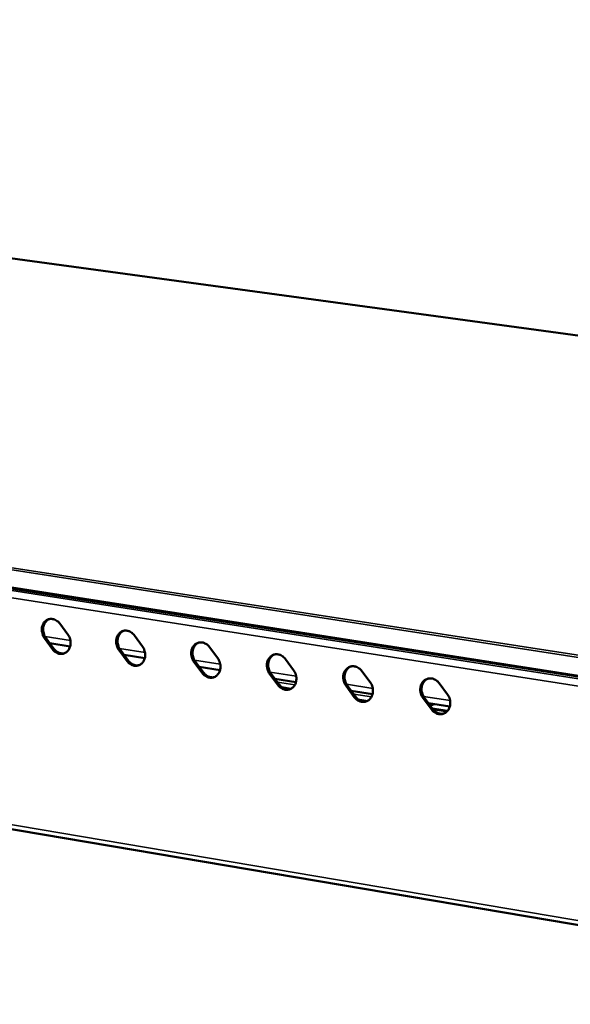
# Model space of a CAD drawing. Units: millimetres. Extents: x 65 to 5840, y 100 to 4100.
# Drawn here: x 5248 to 5394, y 3689 to 3951 of the extents above; entities that cross this region are included whole.
import ezdxf

# ---------------------------------------------------------------- set-up
doc = ezdxf.new("R2010")
doc.units = ezdxf.units.MM
doc.header["$LTSCALE"] = 20
doc.layers.add('Visible (ISO)', color=7, linetype='Continuous', lineweight=50)
doc.layers.add('Visible Narrow (ISO)', color=7, linetype='Continuous', lineweight=35)

msp = doc.modelspace()

# ---------------------------------------------------------------- linework, layer by layer
at = {"layer": 'Visible (ISO)'}
for p, q in [((5701.12, 3825.52), (4534.35, 3984.51)), ((5533.62, 3755.03), (4328.4, 3942.48)), ((4352.94, 3887.25), (5527.61, 3688.08)), ((5258.7, 3790.48), (5260.84, 3787.56)), ((5256.77, 3783.68), (5254.63, 3786.6)), ((5254.98, 3786.71), (5257.12, 3783.8)), ((5261.46, 3784.43), (5256.02, 3785.3)), ((5278.52, 3787.36), (5280.67, 3784.43)), ((5276.56, 3780.54), (5274.41, 3783.47)), ((5274.76, 3783.59), (5276.91, 3780.66)), ((5298.51, 3784.22), (5300.68, 3781.27)), ((5281.3, 3781.29), (5275.8, 3782.16)), ((5296.53, 3777.38), (5294.36, 3780.32)), ((5294.7, 3780.43), (5296.87, 3777.49)), ((5318.68, 3781.05), (5320.87, 3778.09)), ((5301.3, 3778.13), (5295.76, 3779)), ((5339.03, 3777.85), (5341.23, 3774.88)), ((5316.67, 3774.18), (5314.49, 3777.14)), ((5314.83, 3777.25), (5317.01, 3774.3)), ((5321.49, 3774.93), (5315.89, 3775.82)), ((5336.98, 3770.96), (5334.79, 3773.93)), ((5335.13, 3774.04), (5337.32, 3771.07)), ((5341.85, 3771.7), (5336.19, 3772.6)), ((5359.56, 3774.63), (5361.77, 3771.64)), ((5357.48, 3767.7), (5355.27, 3770.69)), ((5355.6, 3770.81), (5357.81, 3767.82)), ((5362.39, 3768.45), (5356.68, 3769.36)), ((5357.72, 3767.95), (5361.79, 3767.31)), ((5357.86, 3767.76), (5361.66, 3767.16))]:
    msp.add_line(p, q, dxfattribs=at)
at = {"layer": 'Visible (ISO)', "flags": 128}
for points in [[(5254.63, 3786.6, -0.032925), (5254.3, 3787.12, -0.052321), (5254.16, 3787.48, -0.013846), (5253.97, 3788.17, -0.032524), (5253.92, 3788.47, -0.034378), (5253.91, 3788.96, -0.033579), (5253.96, 3789.46, -0.037848), (5254.07, 3789.92, -0.036682), (5254.26, 3790.36, -0.042403), (5254.49, 3790.74, -0.041367), (5254.79, 3791.09, -0.04634), (5255.13, 3791.36, -0.045833), (5255.51, 3791.56, -0.047275), (5255.92, 3791.69, -0.047375), (5256.34, 3791.74, -0.044335), (5256.79, 3791.71, -0.045041), (5257.21, 3791.61, -0.039475), (5257.47, 3791.49, -0.018035), (5258.02, 3791.17, -0.057877), (5258.32, 3790.92, -0.03895), (5258.7, 3790.48)], [(5255.87, 3791.68, 0.04297), (5255.4, 3791.43, 0.066535), (5255.14, 3791.21, 0.021416), (5254.77, 3790.74, 0.042503), (5254.61, 3790.48, 0.036766), (5254.42, 3790.04, 0.037934), (5254.3, 3789.58, 0.033644), (5254.25, 3789.08, 0.034446), (5254.27, 3788.59, 0.032579), (5254.32, 3788.29, 0.013888), (5254.5, 3787.6, 0.05239), (5254.65, 3787.24, 0.032981), (5254.98, 3786.71)], [(5274.41, 3783.47, -0.033081), (5274.08, 3784, -0.052506), (5273.93, 3784.36, -0.013953), (5273.75, 3785.05, -0.032691), (5273.7, 3785.35, -0.034546), (5273.68, 3785.84, -0.03376), (5273.74, 3786.35, -0.037964), (5273.85, 3786.8, -0.036827), (5274.04, 3787.25, -0.042402), (5274.28, 3787.63, -0.041399), (5274.58, 3787.98, -0.046183), (5274.92, 3788.25, -0.045695), (5275.31, 3788.45, -0.047022), (5275.72, 3788.58, -0.04713), (5276.15, 3788.63, -0.044134), (5276.59, 3788.6, -0.044832), (5277.02, 3788.5, -0.039417), (5277.29, 3788.38, -0.01801), (5277.84, 3788.06, -0.057885), (5278.14, 3787.81, -0.038912), (5278.52, 3787.36)], [(5275.65, 3788.57, 0.042799), (5275.18, 3788.32, 0.066265), (5274.92, 3788.09, 0.021268), (5274.54, 3787.62, 0.042357), (5274.38, 3787.36, 0.036793), (5274.19, 3786.92, 0.037928), (5274.08, 3786.46, 0.033736), (5274.03, 3785.96, 0.03452), (5274.04, 3785.46, 0.032672), (5274.09, 3785.16, 0.013938), (5274.27, 3784.47, 0.052481), (5274.42, 3784.11, 0.033061), (5274.76, 3783.59)], [(5260.84, 3787.56, -0.032982), (5261.17, 3787.03, -0.052387), (5261.32, 3786.67, -0.013887), (5261.5, 3785.98, -0.032586), (5261.55, 3785.68, -0.03445), (5261.57, 3785.19, -0.033661), (5261.52, 3784.69, -0.037924), (5261.4, 3784.23, -0.036781), (5261.21, 3783.79, -0.042461), (5260.98, 3783.41, -0.041462), (5260.68, 3783.06, -0.046347), (5260.34, 3782.8, -0.045883), (5259.96, 3782.59, -0.047211), (5259.55, 3782.46, -0.047353), (5259.12, 3782.42, -0.044227), (5258.68, 3782.45, -0.044969), (5258.26, 3782.55, -0.039372), (5258, 3782.67, -0.017978), (5257.45, 3782.99, -0.057779), (5257.15, 3783.24, -0.038861), (5256.77, 3783.68)], [(5294.36, 3780.32, -0.033238), (5294.03, 3780.85, -0.052692), (5293.88, 3781.21, -0.014062), (5293.7, 3781.9, -0.032859), (5293.65, 3782.2, -0.034716), (5293.63, 3782.7, -0.033943), (5293.68, 3783.2, -0.038079), (5293.8, 3783.66, -0.036972), (5293.99, 3784.11, -0.0424), (5294.23, 3784.5, -0.041428), (5294.54, 3784.84, -0.046024), (5294.88, 3785.11, -0.045556), (5295.28, 3785.32, -0.046769), (5295.69, 3785.45, -0.046884), (5296.12, 3785.5, -0.043934), (5296.57, 3785.47, -0.044624), (5297, 3785.36, -0.039359), (5297.27, 3785.24, -0.017984), (5297.83, 3784.92, -0.057892), (5298.13, 3784.67, -0.038873), (5298.51, 3784.22)], [(5295.6, 3785.43, 0.042626), (5295.13, 3785.17, 0.065993), (5294.87, 3784.95, 0.021118), (5294.49, 3784.48, 0.042208), (5294.33, 3784.22, 0.036817), (5294.14, 3783.77, 0.03792), (5294.03, 3783.31, 0.033826), (5293.97, 3782.81, 0.034593), (5293.99, 3782.31, 0.032762), (5294.04, 3782.01, 0.013986), (5294.22, 3781.32, 0.05257), (5294.37, 3780.96, 0.033139), (5294.7, 3780.43)], [(5257.12, 3783.8, 0.034313), (5257.45, 3783.39, 0.052587), (5257.72, 3783.17, 0.014513), (5258.21, 3782.85, 0.03457), (5258.43, 3782.73, 0.039328), (5258.67, 3782.65, 0.018463), (5259.2, 3782.54, 0.061982), (5259.5, 3782.52, 0.039529), (5259.96, 3782.59)], [(5280.67, 3784.43, -0.033139), (5281.01, 3783.9, -0.052573), (5281.16, 3783.54, -0.013995), (5281.34, 3782.85, -0.032754), (5281.39, 3782.55, -0.034619), (5281.41, 3782.05, -0.033843), (5281.35, 3781.55, -0.038039), (5281.24, 3781.09, -0.036926), (5281.05, 3780.64, -0.04246), (5280.81, 3780.26, -0.041493), (5280.5, 3779.92, -0.046189), (5280.16, 3779.65, -0.045744), (5279.77, 3779.44, -0.046958), (5279.36, 3779.32, -0.047107), (5278.93, 3779.27, -0.044027), (5278.49, 3779.3, -0.04476), (5278.06, 3779.41, -0.039315), (5277.8, 3779.52, -0.017953), (5277.25, 3779.85, -0.057786), (5276.94, 3780.09, -0.038823), (5276.56, 3780.54)], [(5276.91, 3780.66, 0.034499), (5277.25, 3780.25, 0.052847), (5277.51, 3780.02, 0.014653), (5278.01, 3779.7, 0.034755), (5278.24, 3779.59, 0.039422), (5278.48, 3779.5, 0.018537), (5279.02, 3779.39, 0.062055), (5279.32, 3779.38, 0.039618), (5279.79, 3779.45)], [(5300.68, 3781.27, -0.033297), (5301.02, 3780.75, -0.052759), (5301.17, 3780.38, -0.014104), (5301.35, 3779.69, -0.032923), (5301.4, 3779.38, -0.03479), (5301.42, 3778.89, -0.034026), (5301.36, 3778.38, -0.038155), (5301.24, 3777.92, -0.037071), (5301.05, 3777.47, -0.042457), (5300.81, 3777.09, -0.041522), (5300.5, 3776.75, -0.04603), (5300.16, 3776.48, -0.045604), (5299.77, 3776.27, -0.046705), (5299.35, 3776.14, -0.046862), (5298.92, 3776.09, -0.043827), (5298.47, 3776.13, -0.044552), (5298.04, 3776.23, -0.039257), (5297.77, 3776.35, -0.017927), (5297.21, 3776.68, -0.057793), (5296.91, 3776.92, -0.038784), (5296.53, 3777.38)], [(5314.49, 3777.14, -0.033397), (5314.15, 3777.67, -0.05288), (5314, 3778.03, -0.014172), (5313.82, 3778.73, -0.033029), (5313.77, 3779.03, -0.034888), (5313.75, 3779.53, -0.034127), (5313.81, 3780.04, -0.038195), (5313.93, 3780.5, -0.037117), (5314.12, 3780.95, -0.042396), (5314.37, 3781.33, -0.041456), (5314.68, 3781.68, -0.045864), (5315.02, 3781.95, -0.045415), (5315.42, 3782.16, -0.046517), (5315.84, 3782.29, -0.046638), (5316.27, 3782.34, -0.043734), (5316.73, 3782.31, -0.044415), (5317.16, 3782.2, -0.0393), (5317.43, 3782.08, -0.017958), (5317.99, 3781.75, -0.057898), (5318.3, 3781.5, -0.038834), (5318.68, 3781.05)], [(5315.73, 3782.26, 0.042451), (5315.26, 3782.01, 0.065718), (5315, 3781.78, 0.020967), (5314.61, 3781.3, 0.042057), (5314.45, 3781.04, 0.036839), (5314.26, 3780.59, 0.03791), (5314.15, 3780.13, 0.033915), (5314.09, 3779.63, 0.034664), (5314.11, 3779.13, 0.032852), (5314.16, 3778.83, 0.014033), (5314.34, 3778.14, 0.052656), (5314.49, 3777.78, 0.033215), (5314.83, 3777.25)], [(5296.87, 3777.49, 0.034688), (5297.21, 3777.08, 0.05311), (5297.48, 3776.85, 0.014795), (5297.99, 3776.52, 0.034943), (5298.22, 3776.41, 0.039517), (5298.46, 3776.33, 0.018612), (5299.01, 3776.22, 0.062129), (5299.32, 3776.2, 0.039708), (5299.79, 3776.28)], [(5320.87, 3778.09, -0.033456), (5321.2, 3777.56, -0.052947), (5321.35, 3777.19, -0.014214), (5321.54, 3776.5, -0.033094), (5321.59, 3776.19, -0.034962), (5321.6, 3775.69, -0.034211), (5321.54, 3775.19, -0.03827), (5321.42, 3774.73, -0.037217), (5321.23, 3774.27, -0.042452), (5320.99, 3773.89, -0.041549), (5320.67, 3773.54, -0.045869), (5320.33, 3773.27, -0.045462), (5319.93, 3773.07, -0.046453), (5319.51, 3772.94, -0.046616), (5319.07, 3772.89, -0.043628), (5318.62, 3772.92, -0.044344), (5318.19, 3773.03, -0.039198), (5317.92, 3773.15, -0.017902), (5317.36, 3773.48, -0.0578), (5317.05, 3773.73, -0.038745), (5316.67, 3774.18)], [(5334.79, 3773.93, -0.033557), (5334.45, 3774.46, -0.053069), (5334.3, 3774.83, -0.014283), (5334.11, 3775.52, -0.033201), (5334.06, 3775.83, -0.035061), (5334.05, 3776.33, -0.034313), (5334.11, 3776.84, -0.03831), (5334.23, 3777.3, -0.037262), (5334.43, 3777.75, -0.04239), (5334.67, 3778.14, -0.041483), (5334.99, 3778.49, -0.045702), (5335.34, 3778.76, -0.045273), (5335.74, 3778.97, -0.046264), (5336.16, 3779.1, -0.046393), (5336.6, 3779.15, -0.043534), (5337.06, 3779.11, -0.044206), (5337.5, 3779.01, -0.03924), (5337.77, 3778.89, -0.017932), (5338.33, 3778.56, -0.057904), (5338.65, 3778.31, -0.038794), (5339.03, 3777.85)], [(5336.04, 3779.07, 0.042273), (5335.56, 3778.81, 0.06544), (5335.3, 3778.58, 0.020814), (5334.91, 3778.1, 0.041902), (5334.75, 3777.84, 0.036857), (5334.56, 3777.39, 0.037896), (5334.44, 3776.93, 0.034001), (5334.39, 3776.43, 0.034732), (5334.41, 3775.93, 0.032939), (5334.46, 3775.63, 0.014078), (5334.64, 3774.93, 0.05274), (5334.79, 3774.57, 0.033289), (5335.13, 3774.04)], [(5341.23, 3774.88, -0.033617), (5341.57, 3774.35, -0.053137), (5341.72, 3773.98, -0.014326), (5341.9, 3773.28, -0.033267), (5341.95, 3772.97, -0.035135), (5341.96, 3772.47, -0.034398), (5341.91, 3771.96, -0.038385), (5341.78, 3771.5, -0.037362), (5341.59, 3771.05, -0.042445), (5341.34, 3770.66, -0.041575), (5341.02, 3770.32, -0.045706), (5340.67, 3770.04, -0.045319), (5340.27, 3769.84, -0.0462), (5339.85, 3769.71, -0.04637), (5339.41, 3769.66, -0.043429), (5338.95, 3769.69, -0.044135), (5338.51, 3769.8, -0.039139), (5338.24, 3769.92, -0.017875), (5337.68, 3770.25, -0.057805), (5337.37, 3770.5, -0.038706), (5336.98, 3770.96)], [(5355.27, 3770.69, -0.033719), (5354.93, 3771.22, -0.053259), (5354.78, 3771.59, -0.014395), (5354.59, 3772.29, -0.033375), (5354.54, 3772.6, -0.035235), (5354.53, 3773.1, -0.0345), (5354.59, 3773.61, -0.038424), (5354.71, 3774.08, -0.037407), (5354.91, 3774.53, -0.042382), (5355.16, 3774.92, -0.041507), (5355.48, 3775.27, -0.045539), (5355.83, 3775.54, -0.045129), (5356.24, 3775.75, -0.046011), (5356.66, 3775.88, -0.046147), (5357.11, 3775.93, -0.043335), (5357.57, 3775.9, -0.043997), (5358.01, 3775.79, -0.03918), (5358.29, 3775.67, -0.017905), (5358.85, 3775.34, -0.057909), (5359.17, 3775.09, -0.038754), (5359.56, 3774.63)], [(5356.52, 3775.84, 0.042092), (5356.04, 3775.58, 0.065159), (5355.78, 3775.35, 0.02066), (5355.39, 3774.87, 0.041744), (5355.23, 3774.61, 0.036873), (5355.04, 3774.16, 0.037879), (5354.92, 3773.7, 0.034085), (5354.87, 3773.19, 0.034799), (5354.88, 3772.69, 0.033025), (5354.93, 3772.39, 0.014122), (5355.12, 3771.7, 0.052821), (5355.27, 3771.33, 0.033361), (5355.6, 3770.81)], [(5317.01, 3774.3, 0.03488), (5317.36, 3773.88, 0.053377), (5317.63, 3773.65, 0.01494), (5318.14, 3773.32, 0.035133), (5318.37, 3773.21, 0.039613), (5318.62, 3773.12, 0.018688), (5319.18, 3773.01, 0.062205), (5319.49, 3773, 0.039799), (5319.97, 3773.09)], [(5337.32, 3771.07, 0.035074), (5337.67, 3770.65, 0.053648), (5337.95, 3770.42, 0.015088), (5338.47, 3770.09, 0.035325), (5338.7, 3769.98, 0.03971), (5338.96, 3769.89, 0.018766), (5339.52, 3769.78, 0.062283), (5339.84, 3769.77, 0.039892), (5340.33, 3769.86)], [(5361.77, 3771.64, -0.033779), (5362.11, 3771.11, -0.053328), (5362.26, 3770.74, -0.014439), (5362.45, 3770.04, -0.033441), (5362.5, 3769.73, -0.03531), (5362.51, 3769.22, -0.034586), (5362.45, 3768.71, -0.0385), (5362.32, 3768.25, -0.037507), (5362.12, 3767.79, -0.042436), (5361.87, 3767.4, -0.041599), (5361.55, 3767.06, -0.045541), (5361.2, 3766.78, -0.045175), (5360.8, 3766.58, -0.045947), (5360.37, 3766.45, -0.046125), (5359.92, 3766.4, -0.04323), (5359.46, 3766.43, -0.043927), (5359.02, 3766.54, -0.039079), (5358.75, 3766.66, -0.017849), (5358.18, 3766.99, -0.05781), (5357.86, 3767.25, -0.038665), (5357.48, 3767.7)], [(5357.81, 3767.82, 0.035271), (5358.17, 3767.39, 0.053922), (5358.45, 3767.16, 0.015239), (5358.98, 3766.83, 0.03552), (5359.22, 3766.71, 0.039808), (5359.48, 3766.63, 0.018846), (5360.04, 3766.53, 0.062363), (5360.37, 3766.52, 0.039987), (5360.86, 3766.61)]]:
    msp.add_lwpolyline(points, format="xyb", dxfattribs=at)
at = {"layer": 'Visible Narrow (ISO)'}
for p, q in [((4534.3, 3984.51), (5701.08, 3825.51)), ((4327.94, 3946.52), (5533.79, 3760.29)), ((5534.06, 3760.86), (4328.2, 3946.94)), ((5533.48, 3755.44), (4328.17, 3942.8)), ((5537.67, 3751.8), (4349.33, 3937.26)), ((5538.76, 3753.71), (4350.2, 3938.69)), ((5527.79, 3689.28), (4352.19, 3888.31)), ((5254.63, 3786.6), (5254.98, 3786.71)), ((5254.78, 3787.02), (5261.51, 3785.96)), ((5256.77, 3783.68), (5257.12, 3783.8)), ((5274.41, 3783.47), (5274.76, 3783.59)), ((5274.55, 3783.9), (5281.35, 3782.82)), ((5276.56, 3780.54), (5276.91, 3780.66)), ((5294.36, 3780.32), (5294.7, 3780.43)), ((5294.5, 3780.75), (5301.36, 3779.66)), ((5296.53, 3777.38), (5296.87, 3777.49)), ((5314.62, 3777.57), (5321.55, 3776.47)), ((5314.49, 3777.14), (5314.83, 3777.25)), ((5316.53, 3774.94), (5321.19, 3774.2)), ((5316.67, 3774.18), (5317.01, 3774.3)), ((5320.25, 3773.22), (5317.64, 3773.64)), ((5334.79, 3773.93), (5335.13, 3774.04)), ((5334.92, 3774.36), (5341.91, 3773.25)), ((5336.84, 3771.72), (5341.55, 3770.98)), ((5336.98, 3770.96), (5337.32, 3771.07)), ((5340.59, 3769.99), (5337.96, 3770.41)), ((5355.27, 3770.69), (5355.6, 3770.81)), ((5355.39, 3771.12), (5362.46, 3770.01)), ((5358.53, 3769.06), (5357.23, 3768.61)), ((5357.48, 3767.7), (5357.81, 3767.82))]:
    msp.add_line(p, q, dxfattribs=at)

doc.saveas('drawing.dxf')
